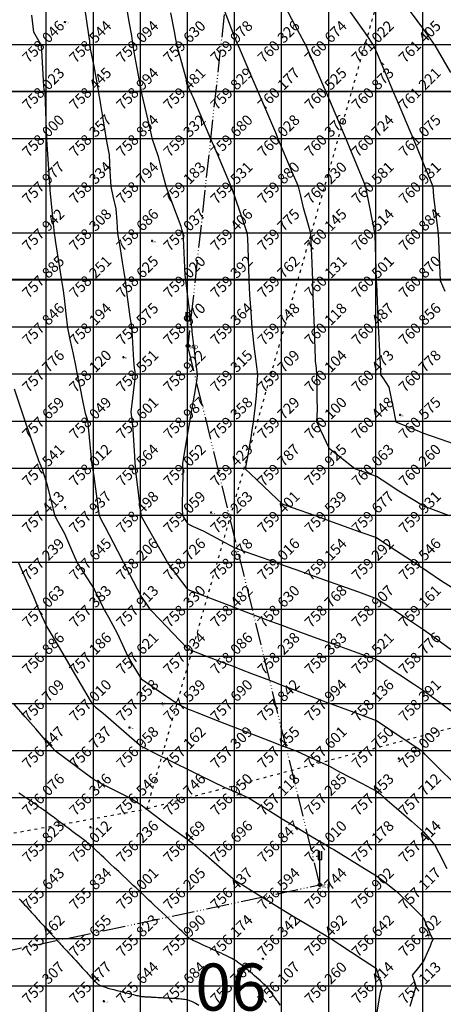
# Model space of a CAD drawing. Extents: x 211391 to 447957, y 1410580 to 2846156.
# Drawn here: x 225091 to 225181, y 1422706 to 1422915 of the extents above; entities that cross this region are included whole.
import ezdxf
from ezdxf.enums import TextEntityAlignment as Align

# ---------------------------------------------------------------- set-up
doc = ezdxf.new("R2010")
doc.units = 0
doc.header["$MEASUREMENT"] = 0
doc.header["$PDMODE"] = 2
doc.header["$PDSIZE"] = 0.2
for name, pattern in [('ACAD_ISO03W100', [30, 12, -18]), ('ACAD_ISO06W100', [36, 24, -3, 0, -3, 0, -3, 0, -3]), ('ACAD_ISO12W100', [21, 12, -3, 0, -3, 0, -3]), ('DASHDOT', [1, 0.5, -0.25, 0, -0.25])]:
    doc.linetypes.add(name, pattern=pattern)
for name, color, linetype in [('BUND', 246, 'ACAD_ISO03W100'), ('CON', 7, 'Continuous'), ('DE', 7, 'Continuous'), ('EL', 7, 'Continuous'), ('GL', 251, 'Continuous'), ('grid', 251, 'DASHDOT'), ('PN', 7, 'Continuous'), ('PT', 7, 'Continuous'), ('Text', 7, 'Continuous')]:
    doc.layers.add(name, color=color, linetype=linetype)
for name, color, linetype, lineweight in [('contour', 30, 'Continuous', 30), ('Elect Pole', 7, 'Continuous', 30), ('H.T.Line', 181, 'ACAD_ISO06W100', 30)]:
    doc.layers.add(name, color=color, linetype=linetype, lineweight=lineweight)
doc.styles.add('style1', font='tahoma.ttf')

# ---------------------------------------------------------------- blocks, each defined once
blk = doc.blocks.new('Htp')
at = {"layer": 'Elect Pole', "ltscale": 0.25}
blk.add_hatch(color=256, dxfattribs=at).paths.add_polyline_path([(-0.36, 0, 1), (0.36, 0, 1)])
for points in [[(-0.41, 7.15), (-0.41, 5.37), (0, 5.37), (0, 5.37), (0, 5.37), (0.41, 5.37), (0.41, 7.15)], [(0, 0), (0, 7.15)]]:
    blk.add_lwpolyline(points)
blk.add_circle((0, 0), 0.356, dxfattribs=at)

msp = doc.modelspace()

# ---------------------------------------------------------------- linework, layer by layer
for points in [[(224161.8, 1422860.395), (224161.8, 1422940.395), (226341.8, 1422940.172), (226341.8, 1422860.172), (224161.8, 1422860.395), (224161.808, 1422940.395)], [(226341.8, 1422900.172), (224161.804, 1422900.172), (226341.8, 1422900.172)]]:
    msp.add_lwpolyline(points)
at = {"color": 5}
msp.add_lwpolyline([(224161.8, 1422900.172), (226341.8, 1422900.172)], dxfattribs=at)
msp.add_circle((225251.8, 1422900.172), 2500)
at = {"layer": 'BUND', "ltscale": 0.05}
for points in [[(225308.706, 1422798.315), (225118.11, 1422747.74), (225170.07, 1422929.75)], [(225066.18, 1422738.37), (225118.11, 1422747.74)]]:
    msp.add_lwpolyline(points, dxfattribs=at)
at = {"layer": 'CON', "color": 3, "flags": 128}
for points, elevation in [([(225146.869, 1422919.355), (225150.127, 1422913.258), (225151.869, 1422910), (225153.231, 1422906.819), (225155.612, 1422901.256), (225155.955, 1422900.457), (225156.15, 1422900), (225156.366, 1422899.497), (225156.869, 1422898.322), (225159.364, 1422892.495), (225160.432, 1422890), (225161.353, 1422887.758), (225162.918, 1422883.951), (225163.955, 1422881.457), (225164.561, 1422880), (225164.931, 1422878.062), (225166.224, 1422871.29), (225166.376, 1422870.493), (225166.44, 1422870.214), (225166.489, 1422870), (225166.502, 1422869.634), (225166.84, 1422860.058), (225166.841, 1422860.028), (225166.841, 1422860.014), (225166.842, 1422860), (225166.843, 1422859.974), (225166.869, 1422859.286), (225167.208, 1422850.339), (225167.221, 1422850), (225167.263, 1422849.803), (225167.315, 1422849.553), (225167.338, 1422849.061), (225167.715, 1422840.846), (225167.754, 1422840), (225168.196, 1422839.337), (225169.516, 1422837.353), (225170.319, 1422833.275), (225170.963, 1422830), (225175.172, 1422828.303), (225176.869, 1422827.619), (225178.314, 1422827.11), (225180.545, 1422826.324), (225184.383, 1422824.971)], 760.5), ([(225174.048, 1422917.179), (225176.869, 1422913.345), (225178.274, 1422911.405), (225179.292, 1422910), (225180.28, 1422908.294), (225182.626, 1422904.242)], 761.5), ([(225089.864, 1422837.004), (225091.309, 1422832.78), (225092.26, 1422830), (225093.372, 1422826.748), (225095.063, 1422821.806), (225095.542, 1422820.663), (225095.82, 1422820), (225096.079, 1422819.21), (225096.869, 1422816.797), (225098.203, 1422811.334), (225098.529, 1422810), (225099.17, 1422808.849), (225100.619, 1422806.25), (225102.323, 1422802.273), (225103.297, 1422800), (225104.698, 1422797.829), (225106.869, 1422794.466), (225108.346, 1422791.477), (225109.076, 1422790), (225109.916, 1422788.477), (225111.785, 1422785.084), (225113.273, 1422781.798), (225114.087, 1422780), (225115.135, 1422778.266), (225116.869, 1422775.399), (225120.067, 1422773.198), (225124.714, 1422770), (225126.17, 1422769.301), (225126.869, 1422768.966), (225127.511, 1422768.715), (225128.564, 1422768.304), (225133.743, 1422766.252), (225136.869, 1422765.013), (225139.953, 1422763.831), (225144.954, 1422761.915), (225146.145, 1422761.447), (225146.869, 1422761.163), (225147.713, 1422760.844), (225149.951, 1422760), (225154.683, 1422757.814), (225156.869, 1422756.804), (225159.045, 1422755.647), (225163.693, 1422753.176), (225165.813, 1422752.112), (225166.869, 1422751.582), (225167.714, 1422750.845), (225168.683, 1422750), (225171.141, 1422747.864), (225174.317, 1422745.104), (225176.869, 1422742.886), (225178.182, 1422741.313), (225179.278, 1422740), (225180.108, 1422738.38), (225181.811, 1422735.057)], 757.5)]:
    msp.add_lwpolyline(points, dxfattribs=dict(at, elevation=elevation))
at = {"layer": 'CON', "color": 2, "elevation": 759, "flags": 128}
msp.add_lwpolyline([(225184.897, 1422780), (225180.51, 1422783.179), (225180.148, 1422783.442), (225176.869, 1422785.818), (225174.349, 1422787.48), (225170.53, 1422790), (225168.324, 1422791.455), (225166.869, 1422792.416), (225165.397, 1422792.943), (225163.104, 1422793.765), (225159.302, 1422795.134), (225156.869, 1422796.01), (225153.93, 1422797.061), (225149.778, 1422798.545), (225147.514, 1422799.355), (225147.121, 1422799.495), (225146.869, 1422799.585), (225146.563, 1422799.695), (225145.709, 1422800), (225139.201, 1422802.333), (225136.869, 1422803.169), (225134.713, 1422804.311), (225130.128, 1422806.74), (225128.017, 1422807.704), (225126.869, 1422808.228), (225126.209, 1422809.34), (225125.817, 1422810), (225125.751, 1422810.559), (225125.677, 1422811.192), (225125.693, 1422812.351), (225125.788, 1422818.919), (225125.803, 1422820), (225125.761, 1422820.554), (225125.716, 1422821.153), (225125.861, 1422822.016), (225126.869, 1422828), (225127.128, 1422829.481), (225127.167, 1422829.702), (225127.191, 1422829.839), (225127.219, 1422830), (225127.294, 1422830.425), (225128.426, 1422836.886), (225128.658, 1422838.211), (225128.751, 1422839.059), (225128.853, 1422840), (225128.637, 1422841.769), (225127.879, 1422847.98), (225127.738, 1422849.13), (225127.681, 1422849.594), (225127.63, 1422850), (225127.544, 1422850.676), (225126.869, 1422856), (225126.419, 1422859.551), (225126.362, 1422860), (225126.32, 1422860.274), (225126.27, 1422860.599), (225126.238, 1422861.262), (225125.863, 1422868.995), (225125.815, 1422870), (225125.623, 1422870.623), (225125.346, 1422871.523), (225123.388, 1422876.741), (225122.164, 1422880), (225121.471, 1422882.699), (225120.537, 1422886.332), (225119.785, 1422888.542), (225119.289, 1422890), (225118.839, 1422891.97), (225117.121, 1422899.496), (225117.046, 1422899.822), (225117.014, 1422899.927), (225116.992, 1422900), (225116.971, 1422900.102), (225116.869, 1422900.6), (225115.423, 1422908.554), (225115.16, 1422910), (225115.029, 1422910.92), (225114.877, 1422911.992), (225114.349, 1422915.04), (225113.988, 1422917.119)], dxfattribs=at)
at = {"layer": 'CON', "color": 2}
for points in [[(225186.263, 1422750.303, 758), (225177.172, 1422759.394, 758), (225176.869, 1422759.697, 758), (225176.707, 1422759.838, 758), (225176.521, 1422760, 758), (225175.505, 1422760.682, 758), (225169.52, 1422764.698, 758), (225166.869, 1422766.477, 758), (225164.293, 1422767.424, 758), (225157.291, 1422770, 758), (225156.982, 1422770.113, 758), (225156.869, 1422770.154, 758), (225156.774, 1422770.19, 758), (225156.623, 1422770.246, 758), (225155.564, 1422770.652, 758), (225149.752, 1422772.883, 758), (225146.869, 1422773.99, 758), (225144.4, 1422774.938, 758), (225140.393, 1422776.475, 758), (225138.213, 1422777.312, 758), (225136.869, 1422777.828, 758), (225135.299, 1422778.431, 758), (225131.211, 1422780, 758), (225128.073, 1422781.204, 758), (225126.869, 1422781.667, 758), (225125.109, 1422783.52, 758), (225120.841, 1422788.014, 758), (225118.955, 1422790, 758), (225118.094, 1422791.225, 758), (225116.869, 1422792.969, 758), (225114.457, 1422797.588, 758), (225113.197, 1422800, 758), (225111.905, 1422802.482, 758), (225109.211, 1422807.658, 758), (225108.387, 1422809.241, 758), (225107.992, 1422810, 758), (225107.859, 1422810.991, 758), (225106.869, 1422818.4, 758), (225106.649, 1422819.78, 758), (225106.614, 1422820, 758), (225106.578, 1422820.146, 758), (225106.529, 1422820.34, 758), (225106.489, 1422820.759, 758), (225105.721, 1422828.852, 758), (225105.612, 1422830, 758), (225105.391, 1422830.739, 758), (225105.074, 1422831.795, 758), (225104.443, 1422834.851, 758), (225103.977, 1422837.108, 758), (225103.38, 1422840, 758), (225102.985, 1422841.942, 758), (225102.489, 1422844.38, 758), (225101.821, 1422847.524, 758), (225101.294, 1422850, 758), (225100.963, 1422852.953, 758), (225100.59, 1422856.278, 758), (225100.276, 1422858.296, 758), (225100.011, 1422860, 758), (225099.587, 1422862.719, 758), (225099.17, 1422865.397, 758), (225098.746, 1422868.123, 758), (225098.587, 1422869.141, 758), (225098.453, 1422870, 758), (225098.315, 1422871.446, 758), (225097.646, 1422878.446, 758), (225097.564, 1422879.305, 758), (225097.537, 1422879.666, 758), (225097.513, 1422880, 758), (225097.474, 1422880.605, 758), (225096.872, 1422889.997, 758), (225096.869, 1422890, 758), (225096.872, 1422890, 758), (225096.869, 1422890, 758), (225096.869, 1422890.043, 758), (225096.869, 1422890, 758), (225096.485, 1422900, 758), (225096.396, 1422900.237, 758), (225096.258, 1422900.611, 758), (225096.215, 1422901.307, 758), (225095.776, 1422908.907, 758), (225095.715, 1422910, 758), (225095.232, 1422910.819, 758), (225094.07, 1422912.799, 758), (225093.652, 1422916.434, 758)], [(225182.389, 1422810, 760), (225178.389, 1422811.52, 760), (225176.869, 1422812.097, 760), (225175.372, 1422812.993, 760), (225171.641, 1422815.227, 760), (225168.085, 1422817.568, 760), (225166.869, 1422818.368, 760), (225165.666, 1422818.798, 760), (225162.304, 1422820, 760), (225159.265, 1422822.396, 760), (225156.869, 1422824.286, 760), (225155.037, 1422828.168, 760), (225154.173, 1422830, 760), (225154.244, 1422831.312, 760), (225154.311, 1422832.558, 760), (225154.285, 1422835.168, 760), (225154.262, 1422837.393, 760), (225154.236, 1422840, 760), (225154.099, 1422841.385, 760), (225153.947, 1422842.921, 760), (225153.828, 1422846.082, 760), (225153.796, 1422846.927, 760), (225153.68, 1422850, 760), (225153.618, 1422851.625, 760), (225153.554, 1422853.315, 760), (225153.434, 1422856.717, 760), (225153.319, 1422860, 760), (225153.255, 1422861.807, 760), (225153.189, 1422863.68, 760), (225153.067, 1422866.901, 760), (225152.95, 1422870, 760), (225152.302, 1422872.283, 760), (225151.397, 1422875.472, 760), (225150.771, 1422878.049, 760), (225150.297, 1422880, 760), (225149.278, 1422882.41, 760), (225146.869, 1422888.108, 760), (225146.304, 1422889.435, 760), (225146.064, 1422890, 760), (225145.845, 1422890.512, 760), (225145.462, 1422891.407, 760), (225143.121, 1422896.874, 760), (225141.783, 1422900, 760), (225140.397, 1422903.236, 760), (225137.974, 1422908.894, 760), (225137.673, 1422909.598, 760), (225137.501, 1422910, 760), (225137.311, 1422910.443, 760), (225136.869, 1422911.477, 760), (225134.486, 1422917.617, 760)], [(225160.509, 1422918.18, 761), (225164.964, 1422911.904, 761), (225165.918, 1422910.475, 761), (225166.239, 1422910, 761), (225166.426, 1422909.557, 761), (225166.869, 1422908.53, 761), (225169.424, 1422902.555, 761), (225170.521, 1422900, 761), (225171.487, 1422897.691, 761), (225173.161, 1422893.708, 761), (225174.156, 1422891.356, 761), (225174.735, 1422890, 761), (225175.354, 1422888.485, 761), (225176.869, 1422884.799, 761), (225178.266, 1422881.397, 761), (225178.843, 1422880, 761), (225178.922, 1422878.973, 761), (225179.015, 1422877.854, 761), (225179.378, 1422874.982, 761), (225179.657, 1422872.788, 761), (225180.015, 1422870, 761), (225180.069, 1422868.4, 761), (225180.13, 1422866.739, 761), (225180.257, 1422863.306, 761), (225180.385, 1422860, 761), (225181.398, 1422857.735, 761)], [(225090.836, 1422800, 757), (225091.966, 1422797.451, 757), (225094.01, 1422792.859, 757), (225094.711, 1422791.079, 757), (225095.141, 1422790, 757), (225095.704, 1422788.835, 757), (225096.869, 1422786.446, 757), (225099.259, 1422782.39, 757), (225100.672, 1422780, 757), (225102.246, 1422777.311, 757), (225106.07, 1422770.798, 757), (225106.398, 1422770.235, 757), (225106.54, 1422770, 757), (225106.695, 1422769.826, 757), (225106.869, 1422769.637, 757), (225107.176, 1422769.385, 757), (225108.773, 1422768.096, 757), (225115.94, 1422761.858, 757), (225116.869, 1422761.052, 757), (225117.564, 1422760.695, 757), (225118.932, 1422760, 757), (225124.256, 1422757.387, 757), (225126.869, 1422756.108, 757), (225129.448, 1422754.841, 757), (225134.506, 1422752.363, 757), (225135.993, 1422751.751, 757), (225136.869, 1422751.396, 757), (225137.818, 1422750.949, 757), (225139.851, 1422750, 757), (225144.181, 1422747.312, 757), (225146.869, 1422745.649, 757), (225149.982, 1422743.773, 757), (225153.232, 1422741.818, 757), (225156.261, 1422740, 757), (225156.636, 1422739.767, 757), (225156.869, 1422739.628, 757), (225157.136, 1422739.465, 757), (225157.785, 1422739.083, 757), (225164.317, 1422735.104, 757), (225166.869, 1422733.554, 757), (225168.865, 1422731.996, 757), (225171.432, 1422730, 757), (225174.148, 1422727.279, 757), (225176.869, 1422724.563, 757), (225178.232, 1422721.363, 757), (225178.815, 1422720, 757), (225178.512, 1422719.179, 757), (225178.293, 1422718.576, 757), (225177.958, 1422717.822, 757), (225176.869, 1422715.351, 757), (225175.212, 1422713.314, 757), (225174.472, 1422712.397, 757), (225174.937, 1422710.966, 757), (225175.254, 1422710, 757), (225174.558, 1422707.689, 757), (225173.982, 1422705.773, 757)]]:
    msp.add_polyline3d(points, dxfattribs=at)
at = {"layer": 'CON', "color": 3}
for points in [[(225184.221, 1422767.352, 758.5), (225180.776, 1422770, 758.5), (225178.51, 1422771.642, 758.5), (225176.869, 1422772.831, 758.5), (225174.752, 1422774.233, 758.5), (225168.484, 1422778.385, 758.5), (225167.277, 1422779.184, 758.5), (225166.869, 1422779.455, 758.5), (225166.467, 1422779.598, 758.5), (225165.347, 1422780, 758.5), (225159.106, 1422782.237, 758.5), (225156.869, 1422783.039, 758.5), (225155.017, 1422783.703, 758.5), (225152.132, 1422784.737, 758.5), (225148.903, 1422785.931, 758.5), (225146.869, 1422786.684, 758.5), (225144.461, 1422787.593, 758.5), (225138.085, 1422790, 758.5), (225137.2, 1422790.331, 758.5), (225136.869, 1422790.455, 758.5), (225136.588, 1422790.562, 758.5), (225136.131, 1422790.738, 758.5), (225132.956, 1422791.957, 758.5), (225129.971, 1422793.102, 758.5), (225126.869, 1422794.293, 758.5), (225124.402, 1422797.533, 758.5), (225122.523, 1422800, 758.5), (225120.826, 1422803.021, 758.5), (225116.956, 1422809.912, 758.5), (225116.919, 1422809.975, 758.5), (225116.904, 1422810, 758.5), (225116.901, 1422810.032, 758.5), (225116.869, 1422810.303, 758.5), (225115.833, 1422818.964, 758.5), (225115.709, 1422820, 758.5), (225115.669, 1422820.6, 758.5), (225115.626, 1422821.243, 758.5), (225115.53, 1422822.678, 758.5), (225115.154, 1422828.285, 758.5), (225115.039, 1422830, 758.5), (225114.913, 1422830.978, 758.5), (225114.769, 1422832.1, 758.5), (225114.967, 1422833.804, 758.5), (225115.53, 1422838.661, 758.5), (225115.685, 1422840, 758.5), (225115.574, 1422840.647, 758.5), (225115.44, 1422841.429, 758.5), (225115.337, 1422843.063, 758.5), (225115.017, 1422848.148, 758.5), (225114.9, 1422850, 758.5), (225114.741, 1422851.064, 758.5), (225114.554, 1422852.315, 758.5), (225114.132, 1422855.474, 758.5), (225113.921, 1422857.052, 758.5), (225113.527, 1422860, 758.5), (225113.251, 1422861.809, 758.5), (225112.926, 1422863.943, 758.5), (225112.394, 1422867.237, 758.5), (225111.948, 1422870, 758.5), (225111.773, 1422872.548, 758.5), (225111.585, 1422875.284, 758.5), (225110.957, 1422877.956, 758.5), (225110.477, 1422880, 758.5), (225110.314, 1422883.278, 758.5), (225110.141, 1422886.728, 758.5), (225109.805, 1422888.532, 758.5), (225109.532, 1422890, 758.5), (225109.157, 1422892.288, 758.5), (225108.392, 1422896.953, 758.5), (225108.094, 1422898.775, 758.5), (225107.971, 1422899.449, 758.5), (225107.871, 1422900, 758.5), (225107.718, 1422900.849, 758.5), (225106.869, 1422905.556, 758.5), (225106.132, 1422909.263, 758.5), (225105.985, 1422910, 758.5), (225105.966, 1422910.451, 758.5), (225105.946, 1422910.922, 758.5), (225105.766, 1422912.206, 758.5), (225104.941, 1422918.073, 758.5)], [(225123.09, 1422916.89, 759.5), (225123.896, 1422912.973, 759.5), (225124.197, 1422911.336, 759.5), (225124.445, 1422910, 759.5), (225124.971, 1422908.102, 759.5), (225126.869, 1422901.282, 759.5), (225127.251, 1422900.382, 759.5), (225127.418, 1422900, 759.5), (225127.563, 1422899.653, 759.5), (225127.829, 1422899.04, 759.5), (225130.287, 1422893.291, 759.5), (225131.699, 1422890, 759.5), (225133.011, 1422886.929, 759.5), (225135.316, 1422881.553, 759.5), (225135.735, 1422880.567, 759.5), (225135.981, 1422880, 759.5), (225136.213, 1422879.345, 759.5), (225136.869, 1422877.528, 759.5), (225138.772, 1422871.903, 759.5), (225139.419, 1422870, 759.5), (225139.462, 1422868.703, 759.5), (225139.512, 1422867.357, 759.5), (225139.617, 1422864.503, 759.5), (225139.681, 1422862.812, 759.5), (225139.79, 1422860, 759.5), (225139.844, 1422858.512, 759.5), (225139.905, 1422856.963, 759.5), (225140.161, 1422853.415, 759.5), (225140.17, 1422853.301, 759.5), (225140.413, 1422850, 759.5), (225140.6, 1422848.134, 759.5), (225140.814, 1422846.055, 759.5), (225141.212, 1422842.828, 759.5), (225141.567, 1422840, 759.5), (225141.448, 1422837.71, 759.5), (225141.34, 1422835.529, 759.5), (225141.034, 1422832.917, 759.5), (225140.699, 1422830, 759.5), (225140.419, 1422828.225, 759.5), (225140.181, 1422826.688, 759.5), (225139.743, 1422824.251, 759.5), (225139.444, 1422822.575, 759.5), (225138.987, 1422820, 759.5), (225141.372, 1422817.749, 759.5), (225144.442, 1422814.853, 759.5), (225146.869, 1422812.567, 759.5), (225148.758, 1422811.889, 759.5), (225154.05, 1422810, 759.5), (225156.123, 1422809.254, 759.5), (225156.869, 1422808.99, 759.5), (225157.486, 1422808.766, 759.5), (225158.444, 1422808.425, 759.5), (225163.578, 1422806.582, 759.5), (225166.869, 1422805.405, 759.5), (225170.124, 1422803.255, 759.5), (225175.062, 1422800, 759.5), (225176.149, 1422799.28, 759.5), (225176.869, 1422798.808, 759.5), (225177.778, 1422798.182, 759.5), (225180.662, 1422796.207, 759.5), (225185.153, 1422793.432, 759.5)], [(225166.869, 1422703.768, 756.5), (225167.69, 1422708.357, 756.5), (225167.815, 1422709.054, 756.5), (225167.938, 1422709.465, 756.5), (225168.099, 1422710, 756.5), (225167.796, 1422710.928, 756.5), (225166.869, 1422713.772, 756.5), (225164.058, 1422715.621, 756.5), (225159.091, 1422718.889, 756.5), (225157.402, 1422720, 756.5), (225157.068, 1422720.199, 756.5), (225156.869, 1422720.317, 756.5), (225156.643, 1422720.452, 756.5), (225156.084, 1422720.784, 756.5), (225149.524, 1422724.689, 756.5), (225146.869, 1422726.27, 756.5), (225144.57, 1422727.702, 756.5), (225140.882, 1422730, 756.5), (225138.383, 1422731.514, 756.5), (225136.869, 1422732.432, 756.5), (225134.704, 1422734.33, 756.5), (225130.048, 1422738.41, 756.5), (225128.234, 1422740, 756.5), (225127.484, 1422740.615, 756.5), (225126.869, 1422741.119, 756.5), (225125.993, 1422741.751, 756.5), (225122.843, 1422744.026, 756.5), (225118.057, 1422747.623, 756.5), (225116.869, 1422748.516, 756.5), (225115.967, 1422749.098, 756.5), (225114.569, 1422750, 756.5), (225109.475, 1422752.606, 756.5), (225106.869, 1422753.939, 756.5), (225103.739, 1422756.26, 756.5), (225102.477, 1422757.196, 756.5), (225098.696, 1422760, 756.5), (225097.829, 1422760.96, 756.5), (225096.869, 1422762.023, 756.5), (225094.503, 1422764.732, 756.5), (225092.253, 1422767.308, 756.5), (225089.902, 1422770, 756.5)]]:
    msp.add_polyline3d(points, dxfattribs=at)
at = {"layer": 'contour'}
msp.add_lwpolyline([(225146.49, 1422706.067), (225146.219, 1422706.39), (225145.965, 1422706.715), (225145.725, 1422707.037), (225145.5, 1422707.355), (225145.286, 1422707.665), (225145.083, 1422707.963), (225144.889, 1422708.249), (225144.698, 1422708.525), (225144.505, 1422708.795), (225144.304, 1422709.063), (225144.088, 1422709.334), (225143.852, 1422709.612), (225143.59, 1422709.9), (225143.295, 1422710.204), (225142.964, 1422710.525), (225142.601, 1422710.862), (225142.212, 1422711.211), (225141.802, 1422711.569), (225141.378, 1422711.933), (225140.946, 1422712.299), (225140.511, 1422712.663), (225140.08, 1422713.023), (225139.658, 1422713.376), (225139.244, 1422713.718), (225138.838, 1422714.05), (225138.439, 1422714.37), (225138.046, 1422714.675), (225137.659, 1422714.966), (225137.275, 1422715.239), (225136.895, 1422715.495), (225136.516, 1422715.732), (225136.132, 1422715.955), (225135.736, 1422716.17), (225135.321, 1422716.382), (225134.879, 1422716.597), (225134.404, 1422716.82), (225133.888, 1422717.058), (225133.323, 1422717.315), (225132.708, 1422717.594), (225132.056, 1422717.891), (225131.386, 1422718.195), (225130.719, 1422718.5), (225130.072, 1422718.796), (225129.465, 1422719.076), (225128.917, 1422719.329), (225128.447, 1422719.549), (225128.069, 1422719.729), (225127.776, 1422719.872), (225127.555, 1422719.984), (225127.396, 1422720.068), (225127.286, 1422720.131), (225127.212, 1422720.178), (225127.163, 1422720.214), (225127.126, 1422720.245), (225127.093, 1422720.273), (225127.059, 1422720.302), (225127.025, 1422720.331), (225126.991, 1422720.361), (225126.955, 1422720.393), (225126.918, 1422720.426), (225126.879, 1422720.461), (225126.837, 1422720.499), (225126.789, 1422720.543), (225126.723, 1422720.605), (225126.623, 1422720.699), (225126.473, 1422720.842), (225126.257, 1422721.046), (225125.959, 1422721.328), (225125.565, 1422721.702), (225125.059, 1422722.183), (225124.432, 1422722.778), (225123.707, 1422723.465), (225122.918, 1422724.214), (225122.093, 1422724.996), (225121.266, 1422725.781), (225120.466, 1422726.539), (225119.726, 1422727.241), (225119.077, 1422727.857), (225118.541, 1422728.365), (225118.114, 1422728.769), (225117.781, 1422729.084), (225117.529, 1422729.323), (225117.344, 1422729.497), (225117.212, 1422729.621), (225117.121, 1422729.707), (225117.056, 1422729.769), (225117.005, 1422729.816), (225116.965, 1422729.854), (225116.935, 1422729.882), (225116.912, 1422729.903), (225116.897, 1422729.918), (225116.886, 1422729.928), (225116.878, 1422729.935), (225116.873, 1422729.94), (225116.868, 1422729.945), (225116.863, 1422729.949), (225116.859, 1422729.953), (225116.855, 1422729.957), (225116.851, 1422729.961), (225116.847, 1422729.964), (225116.843, 1422729.968), (225116.839, 1422729.971), (225116.836, 1422729.975), (225116.832, 1422729.978), (225116.828, 1422729.982), (225116.824, 1422729.986), (225116.819, 1422729.991), (225116.814, 1422729.995), (225116.809, 1422730), (225116.803, 1422730.006), (225116.793, 1422730.015), (225116.765, 1422730.041), (225116.701, 1422730.101), (225116.583, 1422730.212), (225116.393, 1422730.39), (225116.113, 1422730.653), (225115.725, 1422731.017), (225115.212, 1422731.498), (225114.565, 1422732.105), (225113.809, 1422732.814), (225112.979, 1422733.593), (225112.11, 1422734.408), (225111.237, 1422735.228), (225110.394, 1422736.019), (225109.616, 1422736.749), (225108.937, 1422737.385), (225108.385, 1422737.903), (225107.951, 1422738.311), (225107.618, 1422738.623), (225107.372, 1422738.855), (225107.195, 1422739.021), (225107.072, 1422739.138), (225106.985, 1422739.221), (225106.92, 1422739.284), (225106.862, 1422739.341), (225106.809, 1422739.395), (225106.759, 1422739.446), (225106.712, 1422739.494), (225106.668, 1422739.54), (225106.626, 1422739.584), (225106.585, 1422739.627), (225106.545, 1422739.67), (225106.505, 1422739.712), (225106.464, 1422739.755), (225106.418, 1422739.8), (225106.368, 1422739.849), (225106.31, 1422739.903), (225106.242, 1422739.963), (225106.163, 1422740.03), (225106.071, 1422740.106), (225105.963, 1422740.192), (225105.832, 1422740.293), (225105.674, 1422740.415), (225105.479, 1422740.562), (225105.243, 1422740.739), (225104.958, 1422740.953), (225104.618, 1422741.207), (225104.216, 1422741.508), (225103.749, 1422741.857), (225103.227, 1422742.246), (225102.668, 1422742.664), (225102.084, 1422743.1), (225101.492, 1422743.542), (225100.906, 1422743.98), (225100.342, 1422744.401), (225099.814, 1422744.796), (225099.334, 1422745.155), (225098.9, 1422745.479), (225098.506, 1422745.772), (225098.149, 1422746.038), (225097.822, 1422746.28), (225097.521, 1422746.503), (225097.24, 1422746.71), (225096.974, 1422746.904), (225096.719, 1422747.09), (225096.471, 1422747.269), (225096.227, 1422747.443), (225095.985, 1422747.616), (225095.742, 1422747.788), (225095.496, 1422747.962), (225095.243, 1422748.14), (225094.982, 1422748.324), (225094.709, 1422748.516), (225094.424, 1422748.716), (225094.127, 1422748.923), (225093.817, 1422749.139), (225093.493, 1422749.363), (225093.155, 1422749.595), (225092.804, 1422749.834), (225092.437, 1422750.081), (225092.056, 1422750.336), (225091.664, 1422750.595), (225091.266, 1422750.857), (225090.865, 1422751.119)], dxfattribs=at)
msp.add_polyline3d([(225090.957, 1422728.664, 755.5), (225091.241, 1422728.349, 755.5), (225091.531, 1422728.027, 755.5), (225091.826, 1422727.7, 755.5), (225092.122, 1422727.37, 755.5), (225092.42, 1422727.04, 755.5), (225092.717, 1422726.71, 755.5), (225093.015, 1422726.379, 755.5), (225093.313, 1422726.048, 755.5), (225093.611, 1422725.717, 755.5), (225093.909, 1422725.387, 755.5), (225094.206, 1422725.056, 755.5), (225094.503, 1422724.726, 755.5), (225094.8, 1422724.397, 755.5), (225095.093, 1422724.072, 755.5), (225095.381, 1422723.753, 755.5), (225095.66, 1422723.443, 755.5), (225095.929, 1422723.145, 755.5), (225096.184, 1422722.863, 755.5), (225096.424, 1422722.599, 755.5), (225096.645, 1422722.356, 755.5), (225096.846, 1422722.136, 755.5), (225097.028, 1422721.937, 755.5), (225097.195, 1422721.756, 755.5), (225097.347, 1422721.591, 755.5), (225097.489, 1422721.439, 755.5), (225097.623, 1422721.296, 755.5), (225097.75, 1422721.159, 755.5), (225097.874, 1422721.027, 755.5), (225097.997, 1422720.896, 755.5), (225098.12, 1422720.765, 755.5), (225098.246, 1422720.631, 755.5), (225098.375, 1422720.493, 755.5), (225098.51, 1422720.349, 755.5), (225098.651, 1422720.197, 755.5), (225098.8, 1422720.036, 755.5), (225098.96, 1422719.865, 755.5), (225099.131, 1422719.68, 755.5), (225099.319, 1422719.477, 755.5), (225099.528, 1422719.251, 755.5), (225099.763, 1422718.996, 755.5), (225100.029, 1422718.708, 755.5), (225100.332, 1422718.38, 755.5), (225100.675, 1422718.008, 755.5), (225101.064, 1422717.586, 755.5), (225101.501, 1422717.112, 755.5), (225101.976, 1422716.597, 755.5), (225102.475, 1422716.057, 755.5), (225102.984, 1422715.504, 755.5), (225103.492, 1422714.953, 755.5), (225103.985, 1422714.419, 755.5), (225104.448, 1422713.916, 755.5), (225104.87, 1422713.459, 755.5), (225105.24, 1422713.058, 755.5), (225105.561, 1422712.711, 755.5), (225105.837, 1422712.412, 755.5), (225106.074, 1422712.156, 755.5), (225106.278, 1422711.936, 755.5), (225106.454, 1422711.748, 755.5), (225106.608, 1422711.586, 755.5), (225106.745, 1422711.443, 755.5), (225106.869, 1422711.315, 755.5), (225106.983, 1422711.199, 755.5), (225107.089, 1422711.094, 755.5), (225107.188, 1422710.997, 755.5), (225107.281, 1422710.907, 755.5), (225107.37, 1422710.822, 755.5), (225107.457, 1422710.741, 755.5), (225107.543, 1422710.66, 755.5), (225107.631, 1422710.578, 755.5), (225107.732, 1422710.494, 755.5), (225107.858, 1422710.406, 755.5), (225108.021, 1422710.311, 755.5), (225108.233, 1422710.207, 755.5), (225108.505, 1422710.094, 755.5), (225108.85, 1422709.967, 755.5), (225109.281, 1422709.827, 755.5), (225109.802, 1422709.672, 755.5), (225110.399, 1422709.504, 755.5), (225111.047, 1422709.33, 755.5), (225111.726, 1422709.153, 755.5), (225112.413, 1422708.978, 755.5), (225113.084, 1422708.81, 755.5), (225113.72, 1422708.652, 755.5), (225114.296, 1422708.51, 755.5), (225114.795, 1422708.387, 755.5), (225115.222, 1422708.282, 755.5), (225115.586, 1422708.194, 755.5), (225115.895, 1422708.12, 755.5), (225116.159, 1422708.06, 755.5), (225116.386, 1422708.01, 755.5), (225116.585, 1422707.97, 755.5), (225116.766, 1422707.938, 755.5), (225116.936, 1422707.911, 755.5), (225117.097, 1422707.89, 755.5), (225117.252, 1422707.873, 755.5), (225117.4, 1422707.859, 755.5), (225117.545, 1422707.848, 755.5), (225117.686, 1422707.84, 755.5), (225117.825, 1422707.832, 755.5), (225117.964, 1422707.826, 755.5), (225118.104, 1422707.82, 755.5), (225118.248, 1422707.813, 755.5), (225118.397, 1422707.806, 755.5), (225118.555, 1422707.798, 755.5), (225118.724, 1422707.79, 755.5), (225118.907, 1422707.781, 755.5), (225119.106, 1422707.77, 755.5), (225119.324, 1422707.759, 755.5), (225119.563, 1422707.745, 755.5), (225119.822, 1422707.731, 755.5), (225120.097, 1422707.715, 755.5), (225120.387, 1422707.699, 755.5), (225120.689, 1422707.681, 755.5), (225121.002, 1422707.663, 755.5), (225121.322, 1422707.645, 755.5), (225121.648, 1422707.626, 755.5), (225121.977, 1422707.607, 755.5), (225122.308, 1422707.587, 755.5), (225122.642, 1422707.568, 755.5), (225122.976, 1422707.548, 755.5), (225123.31, 1422707.529, 755.5), (225123.644, 1422707.509, 755.5), (225123.976, 1422707.49, 755.5), (225124.306, 1422707.471, 755.5), (225124.632, 1422707.452, 755.5), (225124.955, 1422707.431, 755.5), (225125.273, 1422707.406, 755.5), (225125.585, 1422707.377, 755.5), (225125.891, 1422707.34, 755.5), (225126.189, 1422707.294, 755.5), (225126.479, 1422707.238, 755.5), (225126.759, 1422707.169, 755.5), (225127.029, 1422707.086, 755.5), (225127.296, 1422706.988, 755.5), (225127.565, 1422706.874, 755.5), (225127.841, 1422706.743, 755.5), (225128.132, 1422706.593, 755.5), (225128.442, 1422706.425, 755.5), (225128.779, 1422706.237, 755.5), (225129.148, 1422706.028, 755.5)], dxfattribs=at)
at = {"layer": 'GL'}
msp.add_lwpolyline([(228841.8, 1422900.172), (221661.8, 1422900.172)], dxfattribs=at)
at = {"layer": 'grid', "linetype": 'ByBlock'}
for points in [[(225096.658, 1423180.172), (225096.658, 1422180.172)], [(225106.658, 1423180.172), (225106.658, 1422180.172)], [(225116.658, 1423180.172), (225116.658, 1422180.172)], [(225126.658, 1423180.172), (225126.658, 1422180.172)], [(225136.658, 1423180.172), (225136.658, 1422180.172)], [(225146.658, 1423180.172), (225146.658, 1422180.172)], [(225156.658, 1423180.172), (225156.658, 1422180.172)], [(225166.658, 1423180.172), (225166.658, 1422180.172)], [(225176.658, 1423180.172), (225176.658, 1422180.172)], [(223496.658, 1422910.172), (226866.658, 1422910.172)], [(223496.658, 1422890.172), (226866.658, 1422890.172)], [(223496.658, 1422880.172), (226866.658, 1422880.172)], [(223496.658, 1422870.172), (226866.658, 1422870.172)], [(223496.658, 1422860.172), (226866.658, 1422860.172)], [(223496.658, 1422850.172), (226866.658, 1422850.172)], [(223496.658, 1422840.172), (226866.658, 1422840.172)], [(223496.658, 1422830.172), (226866.658, 1422830.172)], [(223496.658, 1422820.172), (226866.658, 1422820.172)], [(223496.658, 1422810.172), (226866.658, 1422810.172)], [(223496.658, 1422800.172), (226866.658, 1422800.172)], [(223496.658, 1422790.172), (226866.658, 1422790.172)], [(223496.658, 1422780.172), (226866.658, 1422780.172)], [(223496.658, 1422770.172), (226866.658, 1422770.172)], [(223496.658, 1422760.172), (226866.658, 1422760.172)], [(223496.658, 1422750.172), (226866.658, 1422750.172)], [(223496.658, 1422740.172), (226866.658, 1422740.172)], [(223496.658, 1422730.172), (226866.658, 1422730.172)], [(223496.658, 1422720.172), (226866.658, 1422720.172)], [(223496.658, 1422710.172), (226866.658, 1422710.172)]]:
    msp.add_lwpolyline(points, dxfattribs=at)
at = {"layer": 'grid', "color": 2, "linetype": 'ByBlock'}
msp.add_lwpolyline([(223124.271, 1422900.172), (226866.658, 1422900.172)], dxfattribs=at)
at = {"layer": 'H.T.Line', "linetype": 'ACAD_ISO06W100', "ltscale": 0.2}
for points in [[(225135.322, 1422923.98), (225126.798, 1422846.123)], [(225072.079, 1422714.097), (225154.869, 1422731.594), (225126.798, 1422846.123)]]:
    msp.add_lwpolyline(points, dxfattribs=at)
at = {"layer": 'PT'}
for p in [(225100.647, 1422914.955), (225168.024, 1422906.128), (225119.217, 1422868.466), (225126.798, 1422846.123), (225113.13, 1422843.726), (225171.905, 1422831.493), (225100.705, 1422811.865), (225131.729, 1422810.731), (225121.447, 1422770.127), (225114.386, 1422765.039), (225171.614, 1422758.454), (225137.959, 1422750.833), (225106.127, 1422743.867), (225154.869, 1422731.594), (225177.894, 1422720.877), (225142.731, 1422715.922), (225108.937, 1422706.886)]:
    msp.add_point(p, dxfattribs=at)

# ---------------------------------------------------------------- block references
at = {"layer": 'Elect Pole', "linetype": 'ACAD_ISO12W100'}
for p in [(225126.798, 1422846.123), (225154.869, 1422731.594)]:
    msp.add_blockref('Htp', p, dxfattribs=at)

# ---------------------------------------------------------------- texts
at = {"layer": 'DE'}
for s, p in [('LV', (225100.647, 1422914.355)), ('lv', (225119.217, 1422867.866)), ('lv', (225113.13, 1422843.126)), ('lv', (225171.905, 1422830.893)), ('lv', (225100.705, 1422811.265)), ('lv', (225131.729, 1422810.131)), ('lv', (225121.447, 1422769.527)), ('lv', (225114.386, 1422764.439)), ('lv', (225171.614, 1422757.854)), ('lv', (225137.959, 1422750.233)), ('lv', (225106.127, 1422743.267)), ('lv', (225177.894, 1422720.277)), ('lv', (225142.731, 1422715.322)), ('lv', (225108.937, 1422706.286))]:
    msp.add_text(s, height=0.2, dxfattribs=at).set_placement(p)
at = {"layer": 'DE', "color": 1}
for p in [(225126.798, 1422845.523), (225154.869, 1422730.994)]:
    msp.add_text('htp', height=1, dxfattribs=at).set_placement(p)
at = {"layer": 'EL'}
for s, p in [('758.08', (225100.647, 1422914.655)), ('0.00', (225168.024, 1422905.828)), ('758.64', (225119.217, 1422868.166)), ('759.23', (225126.798, 1422845.823)), ('758.27', (225113.13, 1422843.426)), ('760.53', (225171.905, 1422831.193)), ('757.47', (225100.705, 1422811.565)), ('759.18', (225131.729, 1422810.431)), ('757.41', (225121.447, 1422769.827)), ('757.05', (225114.386, 1422764.739)), ('757.71', (225171.614, 1422758.154)), ('756.94', (225137.959, 1422750.533)), ('756.02', (225106.127, 1422743.567)), ('763.11', (225154.869, 1422731.294)), ('756.78', (225177.894, 1422720.577)), ('756.13', (225142.731, 1422715.622)), ('755.40', (225108.937, 1422706.586))]:
    msp.add_text(s, height=0.2, dxfattribs=at).set_placement(p)
at = {"layer": 'GL', "linetype": 'ByBlock', "style": 'style1'}
for s, p in [('758.046', (225096.869, 1422910, 758.046)), ('758.544', (225106.869, 1422910, 758.544)), ('759.094', (225116.869, 1422910, 759.094)), ('759.630', (225126.869, 1422910, 759.63)), ('759.978', (225136.869, 1422910, 759.978)), ('760.326', (225146.869, 1422910, 760.326)), ('760.674', (225156.869, 1422910, 760.674)), ('761.022', (225166.869, 1422910, 761.022)), ('761.405', (225176.869, 1422910, 761.405)), ('758.023', (225096.869, 1422900, 758.023)), ('758.445', (225106.869, 1422900, 758.445)), ('758.994', (225116.869, 1422900, 758.994)), ('759.481', (225126.869, 1422900, 759.481)), ('759.829', (225136.869, 1422900, 759.829)), ('760.177', (225146.869, 1422900, 760.177)), ('760.525', (225156.869, 1422900, 760.525)), ('760.873', (225166.869, 1422900, 760.873)), ('761.221', (225176.869, 1422900, 761.221)), ('758.357', (225106.869, 1422890, 758.357)), ('758.000', (225096.869, 1422890, 758)), ('758.894', (225116.869, 1422890, 758.894)), ('759.332', (225126.869, 1422890, 759.332)), ('759.680', (225136.869, 1422890, 759.68)), ('760.028', (225146.869, 1422890, 760.028)), ('760.376', (225156.869, 1422890, 760.376)), ('760.724', (225166.869, 1422890, 760.724)), ('761.075', (225176.869, 1422890, 761.075)), ('757.977', (225096.869, 1422880, 757.977)), ('758.334', (225106.869, 1422880, 758.334)), ('758.794', (225116.869, 1422880, 758.794)), ('759.183', (225126.869, 1422880, 759.183)), ('759.531', (225136.869, 1422880, 759.531)), ('759.880', (225146.869, 1422880, 759.88)), ('760.230', (225156.869, 1422880, 760.23)), ('760.581', (225166.869, 1422880, 760.581)), ('760.931', (225176.869, 1422880, 760.931)), ('757.942', (225096.869, 1422870, 757.942)), ('758.308', (225106.869, 1422870, 758.308)), ('758.686', (225116.869, 1422870, 758.686)), ('759.037', (225126.869, 1422870, 759.037)), ('759.406', (225136.869, 1422870, 759.406)), ('759.775', (225146.869, 1422870, 759.775)), ('760.145', (225156.869, 1422870, 760.145)), ('760.514', (225166.869, 1422870, 760.514)), ('760.884', (225176.869, 1422870, 760.884)), ('757.885', (225096.869, 1422860, 757.885)), ('758.251', (225106.869, 1422860, 758.251)), ('758.625', (225116.869, 1422860, 758.625)), ('759.020', (225126.869, 1422860, 759.02)), ('759.392', (225136.869, 1422860, 759.392)), ('759.762', (225146.869, 1422860, 759.762)), ('760.131', (225156.869, 1422860, 760.131)), ('760.501', (225166.869, 1422860, 760.501)), ('760.870', (225176.869, 1422860, 760.87)), ('757.846', (225096.869, 1422850, 757.846)), ('758.194', (225106.869, 1422850, 758.194)), ('758.575', (225116.869, 1422850, 758.575)), ('758.970', (225126.869, 1422850, 758.97)), ('759.364', (225136.869, 1422850, 759.364)), ('759.748', (225146.869, 1422850, 759.748)), ('760.118', (225156.869, 1422850, 760.118)), ('760.487', (225166.869, 1422850, 760.487)), ('760.856', (225176.869, 1422850, 760.856)), ('757.776', (225096.869, 1422840, 757.776)), ('758.120', (225106.869, 1422840, 758.12)), ('758.922', (225126.869, 1422840, 758.922)), ('759.315', (225136.869, 1422840, 759.315)), ('759.709', (225146.869, 1422840, 759.709)), ('760.104', (225156.869, 1422840, 760.104)), ('760.473', (225166.869, 1422840, 760.473)), ('760.778', (225176.869, 1422840, 760.778)), ('758.551', (225116.869, 1422840, 758.551)), ('757.659', (225096.869, 1422830, 757.659)), ('758.049', (225106.869, 1422830, 758.049)), ('758.601', (225116.869, 1422830, 758.601)), ('758.987', (225126.869, 1422830, 758.987)), ('759.358', (225136.869, 1422830, 759.358)), ('759.729', (225146.869, 1422830, 759.729)), ('760.100', (225156.869, 1422830, 760.1)), ('760.448', (225166.869, 1422830, 760.448)), ('760.575', (225176.869, 1422830, 760.575)), ('757.541', (225096.869, 1422820, 757.541)), ('758.012', (225106.869, 1422820, 758.012)), ('758.564', (225116.869, 1422820, 758.564)), ('759.052', (225126.869, 1422820, 759.052)), ('759.423', (225136.869, 1422820, 759.423)), ('759.787', (225146.869, 1422820, 759.787)), ('759.925', (225156.869, 1422820, 759.925)), ('760.063', (225166.869, 1422820, 760.063)), ('760.260', (225176.869, 1422820, 760.26)), ('757.413', (225096.869, 1422810, 757.413)), ('757.937', (225106.869, 1422810, 757.937)), ('758.498', (225116.869, 1422810, 758.498)), ('759.059', (225126.869, 1422810, 759.059)), ('759.263', (225136.869, 1422810, 759.263)), ('759.401', (225146.869, 1422810, 759.401)), ('759.539', (225156.869, 1422810, 759.539)), ('759.677', (225166.869, 1422810, 759.677)), ('759.931', (225176.869, 1422810, 759.931)), ('757.239', (225096.869, 1422800, 757.239)), ('757.645', (225106.869, 1422800, 757.645)), ('758.206', (225116.869, 1422800, 758.206)), ('758.726', (225126.869, 1422800, 758.726)), ('758.878', (225136.869, 1422800, 758.878)), ('759.016', (225146.869, 1422800, 759.016)), ('759.154', (225156.869, 1422800, 759.154)), ('759.292', (225166.869, 1422800, 759.292)), ('759.546', (225176.869, 1422800, 759.546)), ('757.063', (225096.869, 1422790, 757.063)), ('757.383', (225106.869, 1422790, 757.383)), ('757.913', (225116.869, 1422790, 757.913)), ('758.330', (225126.869, 1422790, 758.33)), ('758.482', (225136.869, 1422790, 758.482)), ('758.630', (225146.869, 1422790, 758.63)), ('758.768', (225156.869, 1422790, 758.768)), ('758.907', (225166.869, 1422790, 758.907)), ('759.161', (225176.869, 1422790, 759.161)), ('756.886', (225096.869, 1422780, 756.886)), ('757.186', (225106.869, 1422780, 757.186)), ('757.621', (225116.869, 1422780, 757.621)), ('757.934', (225126.869, 1422780, 757.934)), ('758.086', (225136.869, 1422780, 758.086)), ('758.238', (225146.869, 1422780, 758.238)), ('758.383', (225156.869, 1422780, 758.383)), ('758.521', (225166.869, 1422780, 758.521)), ('758.776', (225176.869, 1422780, 758.776)), ('756.709', (225096.869, 1422770, 756.709)), ('757.010', (225106.869, 1422770, 757.01)), ('757.358', (225116.869, 1422770, 757.358)), ('757.539', (225126.869, 1422770, 757.539)), ('757.690', (225136.869, 1422770, 757.69)), ('757.842', (225146.869, 1422770, 757.842)), ('757.994', (225156.869, 1422770, 757.994)), ('758.136', (225166.869, 1422770, 758.136)), ('758.391', (225176.869, 1422770, 758.391)), ('756.447', (225096.869, 1422760, 756.447)), ('756.737', (225106.869, 1422760, 756.737)), ('756.958', (225116.869, 1422760, 756.958)), ('757.162', (225126.869, 1422760, 757.162)), ('757.309', (225136.869, 1422760, 757.309)), ('757.455', (225146.869, 1422760, 757.455)), ('757.601', (225156.869, 1422760, 757.601)), ('757.750', (225166.869, 1422760, 757.75)), ('758.009', (225176.869, 1422760, 758.009)), ('756.076', (225096.869, 1422750, 756.076)), ('756.346', (225106.869, 1422750, 756.346)), ('756.546', (225116.869, 1422750, 756.546)), ('756.746', (225126.869, 1422750, 756.746)), ('756.950', (225136.869, 1422750, 756.95)), ('757.118', (225146.869, 1422750, 757.118)), ('757.285', (225156.869, 1422750, 757.285)), ('757.453', (225166.869, 1422750, 757.453)), ('757.712', (225176.869, 1422750, 757.712)), ('755.823', (225096.869, 1422740, 755.823)), ('756.012', (225106.869, 1422740, 756.012)), ('756.236', (225116.869, 1422740, 756.236)), ('756.469', (225126.869, 1422740, 756.469)), ('756.696', (225136.869, 1422740, 756.696)), ('756.847', (225146.869, 1422740, 756.847)), ('757.010', (225156.869, 1422740, 757.01)), ('757.178', (225166.869, 1422740, 757.178)), ('757.414', (225176.869, 1422740, 757.414)), ('755.643', (225096.869, 1422730, 755.643)), ('755.834', (225106.869, 1422730, 755.834)), ('756.001', (225116.869, 1422730, 756.001)), ('756.205', (225126.869, 1422730, 756.205)), ('756.437', (225136.869, 1422730, 756.437)), ('756.594', (225146.869, 1422730, 756.594)), ('756.744', (225156.869, 1422730, 756.744)), ('756.902', (225166.869, 1422730, 756.902)), ('757.117', (225176.869, 1422730, 757.117)), ('755.462', (225096.869, 1422720, 755.462)), ('755.655', (225106.869, 1422720, 755.655)), ('755.823', (225116.869, 1422720, 755.823)), ('755.990', (225126.869, 1422720, 755.99)), ('756.174', (225136.869, 1422720, 756.174)), ('756.342', (225146.869, 1422720, 756.342)), ('756.492', (225156.869, 1422720, 756.492)), ('756.642', (225166.869, 1422720, 756.642)), ('756.902', (225176.869, 1422720, 756.902)), ('755.307', (225096.869, 1422710, 755.307)), ('755.477', (225106.869, 1422710, 755.477)), ('755.644', (225116.869, 1422710, 755.644)), ('755.684', (225126.869, 1422710, 755.684)), ('755.769', (225136.869, 1422710, 755.769)), ('756.107', (225146.869, 1422710, 756.107)), ('756.260', (225156.869, 1422710, 756.26)), ('756.414', (225166.869, 1422710, 756.414)), ('757.113', (225176.869, 1422710, 757.113))]:
    msp.add_text(s, height=2.25, rotation=45, dxfattribs=at).set_placement(p, align=Align.CENTER)
at = {"layer": 'PN'}
for s, p in [(' 586', (225100.647, 1422914.955)), (' z26', (225168.024, 1422906.128)), (' 260', (225119.217, 1422868.466)), (' 438', (225126.798, 1422846.123)), (' 261', (225113.13, 1422843.726)), (' 496', (225171.905, 1422831.493)), (' 436', (225100.705, 1422811.865)), (' 439', (225131.729, 1422810.731)), (' 437', (225121.447, 1422770.127)), (' 434', (225114.386, 1422765.039)), (' 397', (225171.614, 1422758.454)), (' 394', (225137.959, 1422750.833)), (' 392', (225106.127, 1422743.867)), (' 440', (225154.869, 1422731.594)), (' 399', (225177.894, 1422720.877)), (' 395', (225142.731, 1422715.922)), (' 393', (225108.937, 1422706.886))]:
    msp.add_text(s, height=0.2, dxfattribs=at).set_placement(p)
at = {"layer": 'Text', "color": 6, "style": 'style1'}
msp.add_text('06', height=10, dxfattribs=at).set_placement((225128.391, 1422704.878))

doc.saveas('drawing.dxf')
